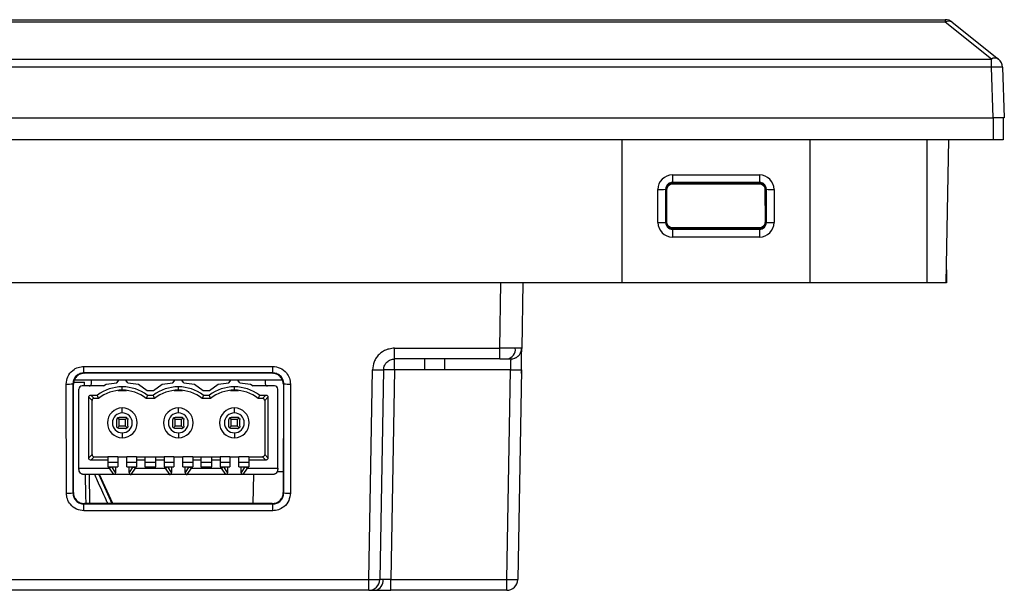
# Model space of a CAD drawing. Units: millimetres. Extents: x 11 to 832, y 20 to 574.
# Drawn here: x 291 to 381, y 128 to 180 of the extents above; entities that cross this region are included whole.
import ezdxf

# ---------------------------------------------------------------- set-up
doc = ezdxf.new("R2010")
doc.units = ezdxf.units.MM
doc.layers.add('외형선', color=7, linetype='Continuous')

msp = doc.modelspace()

# ---------------------------------------------------------------- linework, layer by layer
at = {"layer": '외형선'}
for p, q in [((123.592, 180.214), (375.19, 180.214)), ((375.19, 179.994), (123.592, 179.994)), ((375.19, 180.214), (375.19, 179.994)), ((379.382, 176.641), (375.19, 179.994)), ((375.815, 179.994), (380.006, 176.641)), ((119.4, 176.641), (379.382, 176.641)), ((379.382, 175.895), (379.382, 176.641)), ((379.382, 175.895), (119.4, 175.895)), ((379.542, 171.314), (379.382, 175.895)), ((380.381, 175.895), (380.541, 171.314)), ((119.24, 171.314), (379.542, 171.314)), ((379.541, 171.314), (379.541, 169.314)), ((380.541, 171.314), (379.542, 171.314)), ((380.441, 171.314), (380.441, 169.314)), ((379.541, 169.314), (119.241, 169.314)), ((345.873, 156.314), (345.87, 169.314)), ((345.891, 156.314), (345.887, 169.314)), ((362.895, 169.314), (362.891, 156.314)), ((362.912, 169.314), (362.908, 156.314)), ((373.541, 156.314), (373.541, 169.314)), ((375.279, 156.314), (375.506, 169.314)), ((380.441, 169.314), (379.541, 169.314)), ((350.441, 166.123), (358.341, 166.123)), ((350.441, 166.123), (350.441, 165.436)), ((358.341, 166.123), (358.341, 165.436)), ((358.341, 165.436), (350.441, 165.436)), ((350.441, 165.436), (350.441, 165.379)), ((350.441, 165.379), (358.341, 165.379)), ((350.441, 165.309), (358.341, 165.309)), ((358.341, 165.379), (358.341, 165.436)), ((349.122, 161.801), (349.12, 164.801)), ((349.82, 164.814), (349.821, 161.814)), ((349.876, 164.814), (349.82, 164.814)), ((349.874, 161.814), (349.876, 164.814)), ((349.944, 161.814), (349.945, 164.814)), ((358.836, 164.814), (358.838, 161.814)), ((358.962, 164.814), (358.906, 164.814)), ((358.906, 164.814), (358.908, 161.814)), ((358.96, 161.814), (358.962, 164.814)), ((359.662, 164.801), (359.66, 161.801)), ((349.821, 161.814), (349.874, 161.814)), ((358.908, 161.814), (358.96, 161.814)), ((358.341, 161.316), (350.441, 161.316)), ((350.441, 161.246), (350.441, 161.195)), ((358.341, 161.246), (350.441, 161.246)), ((350.441, 161.195), (350.441, 160.483)), ((350.441, 161.195), (358.341, 161.195)), ((358.341, 161.195), (358.341, 161.246)), ((358.341, 161.195), (358.341, 160.483)), ((358.341, 160.483), (350.441, 160.483)), ((375.3, 157.514), (375.301, 157.514)), ((375.301, 157.514), (375.301, 156.314)), ((345.873, 156.314), (257.908, 156.314)), ((334.775, 150.396), (334.878, 156.314)), ((336.878, 156.314), (336.775, 150.396)), ((345.891, 156.314), (345.873, 156.314)), ((362.891, 156.314), (345.891, 156.314)), ((362.891, 156.314), (362.908, 156.314)), ((373.541, 156.314), (362.908, 156.314)), ((375.279, 156.314), (373.541, 156.314)), ((375.301, 156.314), (375.279, 156.314)), ((325.24, 150.396), (334.775, 150.396)), ((325.24, 149.414), (325.24, 150.396)), ((334.775, 149.414), (334.775, 150.396)), ((336.775, 150.396), (336.765, 150.273)), ((334.775, 149.414), (325.24, 149.414)), ((325.24, 148.431), (325.24, 149.414)), ((327.979, 148.431), (327.979, 149.414)), ((329.803, 148.431), (329.803, 149.414)), ((297.066, 148.741), (314.19, 148.741)), ((297.066, 148.151), (297.066, 148.741)), ((314.19, 148.151), (314.19, 148.741)), ((322.908, 129.396), (323.24, 148.431)), ((324.24, 148.431), (323.908, 129.396)), ((324.467, 149.048), (324.492, 149.072)), ((325.24, 148.431), (324.908, 129.396)), ((327.979, 148.431), (325.24, 148.431)), ((335.74, 148.431), (329.803, 148.431)), ((335.408, 129.396), (335.74, 148.431)), ((336.74, 148.431), (336.408, 129.396)), ((296.192, 147.514), (300.248, 147.514)), ((314.19, 148.151), (297.066, 148.151)), ((297.066, 148.151), (297.104, 148.114)), ((314.152, 148.114), (297.104, 148.114)), ((297.748, 147.165), (297.748, 147.514)), ((300.048, 147.254), (300.248, 147.514)), ((300.248, 147.514), (300.848, 147.514)), ((301.048, 147.254), (300.848, 147.514)), ((300.848, 147.514), (305.328, 147.514)), ((305.128, 147.254), (305.328, 147.514)), ((305.328, 147.514), (305.928, 147.514)), ((306.128, 147.254), (305.928, 147.514)), ((305.928, 147.514), (310.408, 147.514)), ((310.208, 147.254), (310.408, 147.514)), ((310.408, 147.514), (311.008, 147.514)), ((311.208, 147.254), (311.008, 147.514)), ((311.008, 147.514), (315.062, 147.514)), ((313.508, 147.514), (313.508, 147.165)), ((314.152, 148.114), (314.19, 148.151)), ((295.47, 137.239), (295.467, 147.141)), ((296.067, 147.151), (296.07, 137.25)), ((296.105, 147.113), (296.067, 147.151)), ((296.108, 137.287), (296.105, 147.113)), ((296.177, 147.314), (297.106, 147.314)), ((296.608, 139.514), (296.608, 146.665)), ((298.845, 146.965), (296.908, 146.965)), ((297.112, 146.965), (297.106, 147.314)), ((298.845, 146.965), (299.083, 147.138)), ((299.083, 147.138), (300.048, 147.254)), ((300.184, 146.565), (300.912, 146.565)), ((300.548, 146.584), (300.548, 146.884)), ((301.048, 147.254), (302.013, 147.138)), ((302.013, 147.138), (302.798, 146.565)), ((302.798, 146.565), (303.378, 146.565)), ((303.378, 146.565), (304.163, 147.138)), ((304.163, 147.138), (305.128, 147.254)), ((305.264, 146.565), (305.992, 146.565)), ((305.628, 146.584), (305.628, 146.884)), ((306.128, 147.254), (307.093, 147.138)), ((307.093, 147.138), (307.878, 146.565)), ((307.878, 146.565), (308.458, 146.565)), ((308.458, 146.565), (309.243, 147.138)), ((309.243, 147.138), (310.208, 147.254)), ((310.344, 146.565), (311.072, 146.565)), ((310.708, 146.584), (310.708, 146.884)), ((310.822, 146.582), (310.822, 146.565)), ((311.208, 147.254), (312.173, 147.138)), ((312.173, 147.138), (312.41, 146.965)), ((314.348, 146.965), (312.41, 146.965)), ((314.648, 139.514), (314.648, 146.665)), ((315.151, 147.113), (315.148, 137.287)), ((315.189, 147.151), (315.151, 147.113)), ((315.186, 137.25), (315.189, 147.151)), ((315.789, 147.141), (315.786, 137.239)), ((297.498, 140.428), (297.498, 145.939)), ((297.798, 145.639), (297.498, 145.939)), ((297.693, 146.134), (298.281, 146.134)), ((297.993, 145.833), (297.693, 146.134)), ((297.798, 140.734), (297.798, 145.634)), ((298.383, 145.834), (297.998, 145.834)), ((303.463, 145.834), (302.713, 145.834)), ((302.815, 146.134), (303.361, 146.134)), ((308.543, 145.834), (307.793, 145.834)), ((307.895, 146.134), (308.441, 146.134)), ((313.258, 145.834), (312.873, 145.834)), ((312.975, 146.134), (313.563, 146.134)), ((313.263, 145.833), (313.563, 146.134)), ((313.758, 145.939), (313.458, 145.639)), ((313.458, 145.634), (313.458, 140.734)), ((313.758, 145.939), (313.758, 140.428)), ((300.548, 144.514), (300.548, 144.964)), ((305.628, 144.514), (305.628, 144.964)), ((310.708, 144.514), (310.708, 144.964)), ((300.048, 143.314), (300.048, 143.914)), ((300.248, 143.914), (300.107, 144.055)), ((300.848, 144.114), (300.248, 144.114)), ((300.848, 143.914), (300.248, 143.914)), ((300.248, 143.314), (300.248, 143.914)), ((300.989, 144.055), (300.848, 143.914)), ((300.848, 143.314), (300.848, 143.914)), ((301.048, 143.314), (301.048, 143.914)), ((305.128, 143.314), (305.128, 143.914)), ((305.328, 143.914), (305.187, 144.055)), ((305.928, 144.114), (305.328, 144.114)), ((305.328, 143.314), (305.328, 143.914)), ((305.928, 143.914), (305.328, 143.914)), ((306.069, 144.055), (305.928, 143.914)), ((305.928, 143.314), (305.928, 143.914)), ((306.128, 143.314), (306.128, 143.914)), ((310.208, 143.314), (310.208, 143.914)), ((310.408, 143.914), (310.267, 144.055)), ((311.008, 144.114), (310.408, 144.114)), ((310.408, 143.314), (310.408, 143.914)), ((311.008, 143.914), (310.408, 143.914)), ((311.149, 144.055), (311.008, 143.914)), ((311.008, 143.314), (311.008, 143.914)), ((311.208, 143.314), (311.208, 143.914)), ((300.248, 143.314), (300.107, 143.172)), ((300.848, 143.314), (300.248, 143.314)), ((300.848, 143.114), (300.248, 143.114)), ((300.989, 143.172), (300.848, 143.314)), ((305.328, 143.314), (305.187, 143.172)), ((305.928, 143.314), (305.328, 143.314)), ((305.928, 143.114), (305.328, 143.114)), ((306.069, 143.172), (305.928, 143.314)), ((310.408, 143.314), (310.267, 143.172)), ((311.008, 143.314), (310.408, 143.314)), ((311.008, 143.114), (310.408, 143.114)), ((311.149, 143.172), (311.008, 143.314)), ((300.548, 142.714), (300.548, 142.264)), ((305.628, 142.714), (305.628, 142.264)), ((310.708, 142.714), (310.708, 142.264)), ((297.498, 140.428), (297.798, 140.728)), ((297.693, 140.234), (297.993, 140.534)), ((299.248, 140.234), (297.693, 140.234)), ((297.998, 140.534), (299.248, 140.534)), ((299.248, 140.534), (299.248, 140.234)), ((300.148, 140.534), (299.248, 140.534)), ((299.248, 140.234), (299.248, 139.634)), ((300.148, 140.534), (300.148, 139.634)), ((300.148, 140.534), (300.948, 140.534)), ((300.948, 139.634), (300.948, 140.534)), ((301.848, 140.534), (300.948, 140.534)), ((301.848, 140.534), (302.598, 140.534)), ((301.848, 140.534), (301.848, 140.234)), ((302.598, 140.234), (301.848, 140.234)), ((301.848, 140.234), (301.848, 139.634)), ((302.598, 140.534), (302.598, 140.234)), ((302.598, 140.534), (303.578, 140.534)), ((302.598, 140.234), (302.598, 139.634)), ((303.578, 140.534), (304.328, 140.534)), ((303.578, 140.234), (303.578, 140.534)), ((303.578, 139.634), (303.578, 140.234)), ((304.328, 140.234), (303.578, 140.234)), ((304.328, 140.534), (304.328, 140.234)), ((305.228, 140.534), (304.328, 140.534)), ((304.328, 140.234), (304.328, 139.634)), ((305.228, 140.534), (305.228, 139.634)), ((305.228, 140.534), (306.028, 140.534)), ((306.028, 139.634), (306.028, 140.534)), ((306.928, 140.534), (306.028, 140.534)), ((306.928, 140.534), (307.678, 140.534)), ((306.928, 140.534), (306.928, 140.234)), ((306.928, 140.234), (306.928, 139.634)), ((307.678, 140.234), (306.928, 140.234)), ((307.678, 140.534), (307.678, 140.234)), ((307.678, 140.534), (308.658, 140.534)), ((307.678, 140.234), (307.678, 139.634)), ((308.658, 140.534), (309.408, 140.534)), ((308.658, 140.234), (308.658, 140.534)), ((308.658, 139.634), (308.658, 140.234)), ((309.408, 140.234), (308.658, 140.234)), ((309.408, 140.534), (309.408, 140.234)), ((310.308, 140.534), (309.408, 140.534)), ((309.408, 140.234), (309.408, 139.634)), ((310.308, 140.534), (310.308, 139.634)), ((310.308, 140.534), (311.108, 140.534)), ((311.108, 139.634), (311.108, 140.534)), ((312.008, 140.534), (311.108, 140.534)), ((312.008, 140.534), (313.258, 140.534)), ((312.008, 140.534), (312.008, 140.234)), ((312.008, 140.234), (312.008, 139.634)), ((313.563, 140.234), (312.008, 140.234)), ((313.263, 140.534), (313.563, 140.234)), ((313.458, 140.728), (313.758, 140.428)), ((296.608, 139.514), (299.364, 139.514)), ((296.608, 139.414), (296.608, 139.514)), ((299.248, 140.034), (300.148, 140.034)), ((299.248, 139.634), (299.535, 139.634)), ((299.364, 139.514), (299.739, 138.914)), ((299.923, 139.108), (299.595, 139.634)), ((299.595, 139.634), (299.923, 139.634)), ((299.923, 139.634), (299.923, 139.108)), ((299.923, 139.634), (300.148, 139.634)), ((300.948, 140.034), (301.848, 140.034)), ((300.948, 139.634), (301.173, 139.634)), ((301.501, 139.634), (301.173, 139.108)), ((301.173, 139.108), (301.173, 139.634)), ((301.173, 139.634), (301.501, 139.634)), ((301.357, 138.914), (301.732, 139.514)), ((301.561, 139.634), (301.848, 139.634)), ((301.732, 139.514), (304.444, 139.514)), ((302.598, 140.034), (303.578, 140.034)), ((302.598, 139.634), (303.578, 139.634)), ((304.328, 140.034), (305.228, 140.034)), ((304.328, 139.634), (304.615, 139.634)), ((304.444, 139.514), (304.819, 138.914)), ((305.003, 139.108), (304.675, 139.634)), ((304.675, 139.634), (305.003, 139.634)), ((305.003, 139.634), (305.003, 139.108)), ((305.003, 139.634), (305.228, 139.634)), ((306.028, 140.034), (306.928, 140.034)), ((306.028, 139.634), (306.253, 139.634)), ((306.581, 139.634), (306.253, 139.108)), ((306.253, 139.108), (306.253, 139.634)), ((306.253, 139.634), (306.581, 139.634)), ((306.437, 138.914), (306.812, 139.514)), ((306.641, 139.634), (306.928, 139.634)), ((306.812, 139.514), (309.524, 139.514)), ((307.678, 140.034), (308.658, 140.034)), ((307.678, 139.634), (308.658, 139.634)), ((309.408, 140.034), (310.308, 140.034)), ((309.408, 139.634), (309.695, 139.634)), ((309.524, 139.514), (309.899, 138.914)), ((310.083, 139.108), (309.755, 139.634)), ((309.755, 139.634), (310.083, 139.634)), ((310.083, 139.634), (310.083, 139.108)), ((310.083, 139.634), (310.308, 139.634)), ((311.108, 140.034), (312.008, 140.034)), ((311.108, 139.634), (311.333, 139.634)), ((311.661, 139.634), (311.333, 139.108)), ((311.333, 139.108), (311.333, 139.634)), ((311.333, 139.634), (311.661, 139.634)), ((311.517, 138.914), (311.892, 139.514)), ((311.721, 139.634), (312.008, 139.634)), ((311.892, 139.514), (314.648, 139.514)), ((314.648, 139.514), (314.648, 139.414)), ((299.739, 138.914), (297.108, 138.914)), ((297.538, 138.914), (297.58, 136.288)), ((298.41, 138.914), (299.587, 136.288)), ((299.689, 136.288), (298.464, 138.914)), ((301.357, 138.914), (299.739, 138.914)), ((304.819, 138.914), (301.357, 138.914)), ((306.437, 138.914), (304.819, 138.914)), ((309.899, 138.914), (306.437, 138.914)), ((311.517, 138.914), (309.899, 138.914)), ((314.148, 138.914), (311.517, 138.914)), ((312.43, 138.914), (312.384, 136.288)), ((314.565, 139.214), (315.149, 139.214)), ((296.07, 137.25), (296.108, 137.287)), ((315.148, 137.287), (315.186, 137.25)), ((297.108, 136.288), (297.07, 136.25)), ((297.07, 135.64), (297.07, 136.25)), ((297.07, 136.25), (314.186, 136.25)), ((314.148, 136.288), (297.108, 136.288)), ((314.186, 136.25), (314.148, 136.288)), ((314.186, 135.64), (314.186, 136.25)), ((314.186, 135.64), (297.07, 135.64)), ((175.874, 129.396), (322.908, 129.396)), ((322.908, 128.414), (322.908, 129.396)), ((324.908, 129.396), (335.408, 129.396)), ((324.908, 128.414), (324.908, 129.396)), ((335.408, 128.414), (335.408, 129.396)), ((322.908, 128.414), (175.874, 128.414)), ((335.408, 128.414), (324.908, 128.414))]:
    msp.add_line(p, q, dxfattribs=at)
at = {"layer": '외형선', "flags": 128}
msp.add_lwpolyline([(297.256, 136.288), (297.244, 137.006), (297.214, 138.914)], dxfattribs=at)
at = {"layer": '외형선'}
for centre, radius, start, end in [((375.19, 179.214), 1, 51.34019, 90), ((375.503, 179.498), 0.587, 57.84023, 122.15977), ((379.694, 176.145), 0.587, 57.84023, 122.15977), ((379.382, 175.86), 1, 2, 51.34019), ((379.881, 168.726), 7.187, 86.0129, 93.9871), ((350.441, 164.802), 1.321, 90, 180.03492), ((358.341, 164.802), 1.321, 359.96508, 90), ((350.441, 164.813), 0.565, 90, 179.96508), ((358.341, 164.813), 0.565, 0.03492, 90), ((349.28, 175.667), 10.867, 269.15557, 272.84534), ((359.502, 175.667), 10.867, 267.15466, 270.84443), ((349.282, 172.667), 10.867, 269.15557, 272.84534), ((350.441, 161.802), 1.319, 180.03492, 270), ((350.441, 161.813), 0.567, 179.96508, 270), ((358.341, 161.802), 1.319, 270, 359.96508), ((359.5, 172.667), 10.867, 267.15466, 270.84443), ((335.311, 150.281), 0.884, 281.1439, 6.98861), ((335.775, 150.414), 1, 270, 311.0961), ((323.74, 162.759), 14.336, 268.00162, 271.99838), ((324.74, 134.103), 14.336, 88.00162, 91.99838), ((336.24, 162.759), 14.336, 268.00162, 271.99838), ((295.611, 156.097), 8.957, 269.08066, 272.91934), ((296.908, 146.665), 0.3, 90, 179.99956), ((297.548, 147.165), 0.2, 270, 0), ((300.548, 143.084), 3.8, 90, 126.61786), ((300.548, 143.084), 3.5, 90, 128.21321), ((300.548, 143.084), 3.8, 53.38214, 90), ((300.548, 143.084), 3.5, 51.78679, 90), ((305.628, 143.084), 3.8, 90, 126.61786), ((305.628, 143.084), 3.5, 90, 128.21321), ((305.628, 143.084), 3.8, 53.38214, 90), ((305.628, 143.084), 3.5, 51.78679, 90), ((310.708, 143.084), 3.8, 90, 126.61786), ((310.708, 143.084), 3.5, 90, 128.21321), ((310.708, 143.084), 3.8, 53.38214, 90), ((310.708, 143.084), 3.5, 51.78679, 90), ((313.708, 147.165), 0.2, 180, 270), ((314.348, 146.665), 0.3, 0.00032, 90), ((315.645, 156.097), 8.957, 267.08066, 270.91934), ((300.548, 143.614), 1.35, 90, 270), ((300.548, 143.614), 1.35, 270, 90), ((305.628, 143.614), 1.35, 90, 270), ((305.628, 143.614), 1.35, 270, 90), ((310.708, 143.614), 1.35, 90, 270), ((310.708, 143.614), 1.35, 270, 90), ((300.548, 143.614), 0.9, 90, 270), ((300.548, 143.614), 0.9, 270, 90), ((305.628, 143.614), 0.9, 90, 270), ((305.628, 143.614), 0.9, 270, 90), ((310.708, 143.614), 0.9, 90, 270), ((310.708, 143.614), 0.9, 270, 90), ((295.614, 146.195), 8.957, 269.08066, 272.91934), ((315.642, 146.195), 8.957, 267.08066, 270.91934), ((323.408, 143.724), 14.336, 268.00162, 271.99838), ((322.908, 129.414), 1, 270, 359), ((323.323, 129.281), 0.884, 281.1439, 6.98861), ((335.908, 143.724), 14.336, 268.00162, 271.99838), ((335.408, 129.414), 1, 270, 359)]:
    msp.add_arc(centre, radius, start, end, dxfattribs=at)
for points, knots in [([(350.441, 165.436), (350.359, 165.426), (350.196, 165.407), (349.991, 165.263), (349.847, 165.058), (349.829, 164.895), (349.82, 164.814)], [0, 0, 0, 0, 0.250121, 0.500162, 0.750121, 1, 1, 1, 1]), ([(349.945, 164.814), (349.947, 164.844), (349.951, 164.906), (349.992, 165.027), (350.088, 165.162), (350.222, 165.261), (350.346, 165.303), (350.409, 165.307), (350.441, 165.309)], [0, 0, 0, 0, 0.1203734, 0.2399607, 0.4951795, 0.7530132, 0.8753598, 1, 1, 1, 1]), ([(358.962, 164.814), (358.953, 164.895), (358.934, 165.058), (358.791, 165.263), (358.585, 165.407), (358.422, 165.426), (358.341, 165.436)], [0, 0, 0, 0, 0.249879, 0.499838, 0.749879, 1, 1, 1, 1]), ([(358.341, 165.309), (358.372, 165.307), (358.433, 165.303), (358.555, 165.262), (358.689, 165.166), (358.789, 165.033), (358.83, 164.909), (358.834, 164.845), (358.836, 164.814)], [0, 0, 0, 0, 0.120355, 0.239928, 0.495133, 0.75298, 0.875341, 1, 1, 1, 1]), ([(349.821, 161.814), (349.831, 161.732), (349.85, 161.57), (349.993, 161.366), (350.198, 161.223), (350.36, 161.204), (350.441, 161.195)], [0, 0, 0, 0, 0.250122, 0.500162, 0.750122, 1, 1, 1, 1]), ([(350.441, 161.316), (350.41, 161.318), (350.348, 161.322), (350.226, 161.363), (350.091, 161.459), (349.991, 161.593), (349.95, 161.718), (349.946, 161.781), (349.944, 161.814)], [0, 0, 0, 0, 0.120342, 0.239905, 0.495134, 0.753003, 0.875354, 1, 1, 1, 1]), ([(358.341, 161.195), (358.422, 161.204), (358.584, 161.223), (358.789, 161.366), (358.932, 161.57), (358.951, 161.732), (358.96, 161.814)], [0, 0, 0, 0, 0.249878, 0.499838, 0.749878, 1, 1, 1, 1]), ([(358.341, 161.246), (358.417, 161.255), (358.565, 161.272), (358.751, 161.403), (358.882, 161.589), (358.899, 161.738), (358.908, 161.814)], [0, 0, 0, 0, 0.2544456, 0.4995293, 0.7447813, 1, 1, 1, 1]), ([(358.838, 161.814), (358.836, 161.783), (358.832, 161.721), (358.791, 161.599), (358.695, 161.464), (358.561, 161.364), (358.437, 161.322), (358.373, 161.318), (358.341, 161.316)], [0, 0, 0, 0, 0.12036, 0.239938, 0.495181, 0.753036, 0.875373, 1, 1, 1, 1]), ([(325.24, 150.396), (325.193, 150.392), (325.065, 150.381), (324.862, 150.34), (324.662, 150.301), (324.29, 150.195), (323.909, 149.927), (323.565, 149.515), (323.316, 149.054), (323.27, 148.674), (323.24, 148.431)], [0, 0, 0, 0, 0.046277, 0.124379, 0.200258, 0.244, 0.499369, 0.632384, 0.764906, 1, 1, 1, 1]), ([(336.189, 150.389), (335.989, 150.389), (335.685, 150.39), (335.179, 150.393), (334.911, 150.395), (334.775, 150.396)], [0, 0, 0, 0, 0.485208, 0.739184, 1, 1, 1, 1]), ([(336.139, 149.482), (336.23, 149.527), (336.412, 149.618), (336.613, 149.847), (336.742, 150.113), (336.757, 150.303), (336.765, 150.394)], [0, 0, 0, 0, 0.254565, 0.5134727, 0.7651754, 1, 1, 1, 1]), ([(336.775, 150.396), (336.766, 150.395), (336.75, 150.393), (336.593, 150.39), (336.349, 150.389), (336.189, 150.389)], [0, 0, 0, 0, 0.260816, 0.514792, 1, 1, 1, 1]), ([(336.74, 148.431), (336.741, 148.479), (336.743, 148.606), (336.747, 148.808), (336.75, 149.007), (336.757, 149.378), (336.763, 149.754), (336.769, 150.09), (336.774, 150.331), (336.774, 150.371), (336.775, 150.396)], [0, 0, 0, 0, 0.046345, 0.124345, 0.200166, 0.244037, 0.49942, 0.63245, 0.76498, 1, 1, 1, 1]), ([(324.24, 148.431), (324.247, 148.51), (324.26, 148.659), (324.355, 148.903), (324.54, 149.157), (324.856, 149.371), (325.114, 149.4), (325.24, 149.414)], [0, 0, 0, 0, 0.153947, 0.288882, 0.500891, 0.757063, 1, 1, 1, 1]), ([(334.775, 149.414), (334.923, 149.414), (335.189, 149.414), (335.392, 149.414), (335.482, 149.414)], [0, 0, 0, 0, 0.560019, 1, 1, 1, 1]), ([(335.482, 149.414), (335.575, 149.414), (335.741, 149.414), (335.764, 149.414), (335.775, 149.414)], [0, 0, 0, 0, 0.559979, 1, 1, 1, 1]), ([(335.775, 149.414), (335.774, 149.4), (335.773, 149.371), (335.766, 149.157), (335.757, 148.903), (335.748, 148.659), (335.743, 148.51), (335.74, 148.431)], [0, 0, 0, 0, 0.24295, 0.499109, 0.711139, 0.846069, 1, 1, 1, 1]), ([(295.467, 147.141), (295.497, 147.369), (295.558, 147.84), (295.985, 148.375), (296.522, 148.684), (296.888, 148.722), (297.066, 148.741)], [0, 0, 0, 0, 0.273369, 0.561901, 0.786029, 1, 1, 1, 1]), ([(314.19, 148.741), (314.418, 148.711), (314.889, 148.649), (315.424, 148.222), (315.732, 147.685), (315.77, 147.319), (315.789, 147.141)], [0, 0, 0, 0, 0.273256, 0.561754, 0.785937, 1, 1, 1, 1]), ([(329.803, 148.431), (329.463, 148.434), (328.854, 148.439), (328.246, 148.433), (327.979, 148.431)], [0, 0, 0, 0, 0.559999, 1, 1, 1, 1]), ([(336.735, 148.129), (336.737, 148.217), (336.739, 148.364), (336.741, 148.47), (336.742, 148.514)], [0, 0, 0, 0, 0.593835, 1, 1, 1, 1]), ([(297.066, 148.151), (296.944, 148.138), (296.695, 148.112), (296.421, 147.933), (296.248, 147.737), (296.147, 147.56), (296.08, 147.362), (296.071, 147.222), (296.067, 147.151)], [0, 0, 0, 0, 0.232416, 0.476032, 0.602696, 0.732238, 0.864669, 1, 1, 1, 1]), ([(297.104, 148.114), (296.976, 148.099), (296.714, 148.069), (296.434, 147.876), (296.266, 147.669), (296.141, 147.436), (296.119, 147.241), (296.105, 147.113)], [0, 0, 0, 0, 0.245329, 0.499384, 0.62675, 0.756386, 1, 1, 1, 1]), ([(315.151, 147.113), (315.137, 147.242), (315.107, 147.503), (314.914, 147.784), (314.707, 147.952), (314.474, 148.077), (314.279, 148.099), (314.152, 148.114)], [0, 0, 0, 0, 0.245432, 0.499533, 0.626887, 0.756489, 1, 1, 1, 1]), ([(315.189, 147.151), (315.185, 147.222), (315.176, 147.362), (315.109, 147.56), (315.008, 147.737), (314.835, 147.933), (314.561, 148.112), (314.311, 148.138), (314.19, 148.151)], [0, 0, 0, 0, 0.135331, 0.267762, 0.397304, 0.523968, 0.767584, 1, 1, 1, 1]), ([(297.498, 145.939), (297.501, 145.967), (297.508, 146.024), (297.561, 146.09), (297.626, 146.127), (297.671, 146.131), (297.693, 146.134)], [0, 0, 0, 0, 0.272512, 0.561642, 0.787383, 1, 1, 1, 1]), ([(297.993, 145.833), (297.965, 145.829), (297.909, 145.821), (297.844, 145.769), (297.806, 145.704), (297.801, 145.66), (297.798, 145.639)], [0, 0, 0, 0, 0.271282, 0.562116, 0.78869, 1, 1, 1, 1]), ([(297.798, 145.634), (297.798, 145.634), (297.798, 145.636), (297.798, 145.638), (297.798, 145.639)], [0, 0, 0, 0, 0.559219, 1, 1, 1, 1]), ([(297.993, 145.833), (297.994, 145.833), (297.996, 145.834), (297.997, 145.834), (297.998, 145.834)], [0, 0, 0, 0, 0.560693, 1, 1, 1, 1]), ([(298.383, 145.834), (298.364, 145.89), (298.329, 145.99), (298.296, 146.09), (298.281, 146.134)], [0, 0, 0, 0, 0.56, 1, 1, 1, 1]), ([(302.815, 146.134), (302.796, 146.078), (302.763, 145.978), (302.728, 145.878), (302.713, 145.834)], [0, 0, 0, 0, 0.56, 1, 1, 1, 1]), ([(303.463, 145.834), (303.444, 145.89), (303.409, 145.99), (303.376, 146.09), (303.361, 146.134)], [0, 0, 0, 0, 0.56, 1, 1, 1, 1]), ([(307.895, 146.134), (307.876, 146.078), (307.843, 145.978), (307.808, 145.878), (307.793, 145.834)], [0, 0, 0, 0, 0.56, 1, 1, 1, 1]), ([(308.543, 145.834), (308.524, 145.89), (308.489, 145.99), (308.456, 146.09), (308.441, 146.134)], [0, 0, 0, 0, 0.56, 1, 1, 1, 1]), ([(312.975, 146.134), (312.956, 146.078), (312.923, 145.978), (312.888, 145.878), (312.873, 145.834)], [0, 0, 0, 0, 0.56, 1, 1, 1, 1]), ([(313.263, 145.833), (313.262, 145.833), (313.26, 145.834), (313.259, 145.834), (313.258, 145.834)], [0, 0, 0, 0, 0.560693, 1, 1, 1, 1]), ([(313.458, 145.639), (313.454, 145.666), (313.446, 145.723), (313.393, 145.787), (313.328, 145.826), (313.284, 145.831), (313.263, 145.833)], [0, 0, 0, 0, 0.271282, 0.562116, 0.78869, 1, 1, 1, 1]), ([(313.458, 145.639), (313.458, 145.638), (313.458, 145.636), (313.458, 145.634), (313.458, 145.634)], [0, 0, 0, 0, 0.560693, 1, 1, 1, 1]), ([(313.563, 146.134), (313.591, 146.13), (313.649, 146.123), (313.714, 146.071), (313.752, 146.005), (313.756, 145.96), (313.758, 145.939)], [0, 0, 0, 0, 0.272512, 0.561642, 0.787383, 1, 1, 1, 1]), ([(300.107, 144.055), (300.092, 144.039), (300.074, 144.02), (300.057, 143.974), (300.052, 143.956), (300.05, 143.94), (300.048, 143.927), (300.048, 143.918), (300.048, 143.914)], [0, 0, 0, 0, 0.668887, 0.781735, 0.871714, 0.920471, 0.962272, 1, 1, 1, 1]), ([(300.107, 144.055), (300.122, 144.07), (300.141, 144.087), (300.188, 144.105), (300.205, 144.109), (300.221, 144.112), (300.234, 144.113), (300.244, 144.113), (300.248, 144.114)], [0, 0, 0, 0, 0.668887, 0.781735, 0.871714, 0.920471, 0.962272, 1, 1, 1, 1]), ([(300.989, 144.055), (300.973, 144.07), (300.955, 144.087), (300.908, 144.105), (300.89, 144.109), (300.875, 144.112), (300.861, 144.113), (300.852, 144.113), (300.848, 144.114)], [0, 0, 0, 0, 0.668887, 0.781735, 0.871714, 0.920471, 0.962272, 1, 1, 1, 1]), ([(300.989, 144.055), (301.004, 144.039), (301.022, 144.02), (301.039, 143.974), (301.044, 143.956), (301.046, 143.94), (301.048, 143.927), (301.048, 143.918), (301.048, 143.914)], [0, 0, 0, 0, 0.668887, 0.781735, 0.871714, 0.920471, 0.962272, 1, 1, 1, 1]), ([(305.187, 144.055), (305.172, 144.039), (305.154, 144.02), (305.137, 143.974), (305.132, 143.956), (305.13, 143.94), (305.128, 143.927), (305.128, 143.918), (305.128, 143.914)], [0, 0, 0, 0, 0.6688874, 0.7817346, 0.8717135, 0.9204713, 0.9622722, 1, 1, 1, 1]), ([(305.187, 144.055), (305.202, 144.07), (305.221, 144.087), (305.268, 144.105), (305.285, 144.109), (305.301, 144.112), (305.314, 144.113), (305.324, 144.113), (305.328, 144.114)], [0, 0, 0, 0, 0.668887, 0.781735, 0.871714, 0.920471, 0.962272, 1, 1, 1, 1]), ([(306.069, 144.055), (306.053, 144.07), (306.035, 144.087), (305.988, 144.105), (305.97, 144.109), (305.955, 144.112), (305.941, 144.113), (305.932, 144.113), (305.928, 144.114)], [0, 0, 0, 0, 0.6688874, 0.7817346, 0.8717135, 0.9204713, 0.9622722, 1, 1, 1, 1]), ([(306.069, 144.055), (306.084, 144.039), (306.102, 144.02), (306.119, 143.974), (306.124, 143.956), (306.126, 143.94), (306.128, 143.927), (306.128, 143.918), (306.128, 143.914)], [0, 0, 0, 0, 0.6688874, 0.7817346, 0.8717135, 0.9204713, 0.9622722, 1, 1, 1, 1]), ([(310.267, 144.055), (310.252, 144.039), (310.234, 144.02), (310.217, 143.974), (310.212, 143.956), (310.21, 143.94), (310.208, 143.927), (310.208, 143.918), (310.208, 143.914)], [0, 0, 0, 0, 0.668887, 0.781735, 0.871714, 0.920471, 0.962272, 1, 1, 1, 1]), ([(310.267, 144.055), (310.282, 144.07), (310.301, 144.087), (310.348, 144.105), (310.365, 144.109), (310.381, 144.112), (310.394, 144.113), (310.404, 144.113), (310.408, 144.114)], [0, 0, 0, 0, 0.668887, 0.781735, 0.871714, 0.920471, 0.962272, 1, 1, 1, 1]), ([(311.149, 144.055), (311.133, 144.07), (311.115, 144.087), (311.068, 144.105), (311.05, 144.109), (311.035, 144.112), (311.021, 144.113), (311.012, 144.113), (311.008, 144.114)], [0, 0, 0, 0, 0.668887, 0.781735, 0.871714, 0.920471, 0.962272, 1, 1, 1, 1]), ([(311.149, 144.055), (311.164, 144.039), (311.182, 144.02), (311.199, 143.974), (311.204, 143.956), (311.206, 143.94), (311.208, 143.927), (311.208, 143.918), (311.208, 143.914)], [0, 0, 0, 0, 0.668887, 0.781735, 0.871714, 0.920471, 0.962272, 1, 1, 1, 1]), ([(300.107, 143.172), (300.092, 143.188), (300.074, 143.207), (300.057, 143.253), (300.052, 143.271), (300.05, 143.287), (300.048, 143.3), (300.048, 143.309), (300.048, 143.314)], [0, 0, 0, 0, 0.668887, 0.781735, 0.871714, 0.920471, 0.962272, 1, 1, 1, 1]), ([(300.248, 143.114), (300.244, 143.114), (300.234, 143.114), (300.221, 143.115), (300.205, 143.118), (300.188, 143.122), (300.141, 143.14), (300.122, 143.157), (300.107, 143.172)], [0, 0, 0, 0, 0.037728, 0.079529, 0.128286, 0.218265, 0.331113, 1, 1, 1, 1]), ([(300.848, 143.114), (300.852, 143.114), (300.861, 143.114), (300.875, 143.115), (300.89, 143.118), (300.908, 143.122), (300.955, 143.14), (300.973, 143.157), (300.989, 143.172)], [0, 0, 0, 0, 0.037728, 0.079529, 0.128286, 0.218265, 0.331113, 1, 1, 1, 1]), ([(301.048, 143.314), (301.048, 143.309), (301.048, 143.3), (301.046, 143.287), (301.044, 143.271), (301.039, 143.253), (301.022, 143.207), (301.004, 143.188), (300.989, 143.172)], [0, 0, 0, 0, 0.037728, 0.079529, 0.128286, 0.218265, 0.331113, 1, 1, 1, 1]), ([(305.187, 143.172), (305.172, 143.188), (305.154, 143.207), (305.137, 143.253), (305.132, 143.271), (305.13, 143.287), (305.128, 143.3), (305.128, 143.309), (305.128, 143.314)], [0, 0, 0, 0, 0.668887, 0.781735, 0.871714, 0.920471, 0.962272, 1, 1, 1, 1]), ([(305.328, 143.114), (305.324, 143.114), (305.314, 143.114), (305.301, 143.115), (305.285, 143.118), (305.268, 143.122), (305.221, 143.14), (305.202, 143.157), (305.187, 143.172)], [0, 0, 0, 0, 0.037728, 0.079529, 0.128286, 0.218265, 0.331113, 1, 1, 1, 1]), ([(305.928, 143.114), (305.932, 143.114), (305.941, 143.114), (305.955, 143.115), (305.97, 143.118), (305.988, 143.122), (306.035, 143.14), (306.053, 143.157), (306.069, 143.172)], [0, 0, 0, 0, 0.037728, 0.079529, 0.128286, 0.218265, 0.331113, 1, 1, 1, 1]), ([(306.128, 143.314), (306.128, 143.309), (306.128, 143.3), (306.126, 143.287), (306.124, 143.271), (306.119, 143.253), (306.102, 143.207), (306.084, 143.188), (306.069, 143.172)], [0, 0, 0, 0, 0.037728, 0.079529, 0.128286, 0.218265, 0.331113, 1, 1, 1, 1]), ([(310.267, 143.172), (310.252, 143.188), (310.234, 143.207), (310.217, 143.253), (310.212, 143.271), (310.21, 143.287), (310.208, 143.3), (310.208, 143.309), (310.208, 143.314)], [0, 0, 0, 0, 0.668887, 0.781735, 0.871714, 0.920471, 0.962272, 1, 1, 1, 1]), ([(310.408, 143.114), (310.404, 143.114), (310.394, 143.114), (310.381, 143.115), (310.365, 143.118), (310.348, 143.122), (310.301, 143.14), (310.282, 143.157), (310.267, 143.172)], [0, 0, 0, 0, 0.037728, 0.079529, 0.128286, 0.218265, 0.331113, 1, 1, 1, 1]), ([(311.008, 143.114), (311.012, 143.114), (311.021, 143.114), (311.035, 143.115), (311.05, 143.118), (311.068, 143.122), (311.115, 143.14), (311.133, 143.157), (311.149, 143.172)], [0, 0, 0, 0, 0.0377278, 0.0795287, 0.1282865, 0.2182654, 0.3311126, 1, 1, 1, 1]), ([(311.208, 143.314), (311.208, 143.309), (311.208, 143.3), (311.206, 143.287), (311.204, 143.271), (311.199, 143.253), (311.182, 143.207), (311.164, 143.188), (311.149, 143.172)], [0, 0, 0, 0, 0.037728, 0.079529, 0.128286, 0.218265, 0.331113, 1, 1, 1, 1]), ([(297.693, 140.234), (297.665, 140.237), (297.607, 140.244), (297.542, 140.296), (297.504, 140.362), (297.5, 140.407), (297.498, 140.428)], [0, 0, 0, 0, 0.2725118, 0.5616417, 0.7873831, 1, 1, 1, 1]), ([(297.798, 140.728), (297.798, 140.729), (297.798, 140.731), (297.798, 140.733), (297.798, 140.734)], [0, 0, 0, 0, 0.560693, 1, 1, 1, 1]), ([(297.798, 140.728), (297.802, 140.701), (297.81, 140.644), (297.863, 140.58), (297.928, 140.541), (297.972, 140.536), (297.993, 140.534)], [0, 0, 0, 0, 0.271282, 0.562116, 0.78869, 1, 1, 1, 1]), ([(297.998, 140.534), (297.997, 140.534), (297.995, 140.534), (297.994, 140.534), (297.993, 140.534)], [0, 0, 0, 0, 0.559219, 1, 1, 1, 1]), ([(313.263, 140.534), (313.262, 140.534), (313.26, 140.534), (313.259, 140.534), (313.258, 140.534)], [0, 0, 0, 0, 0.560693, 1, 1, 1, 1]), ([(313.458, 140.728), (313.454, 140.701), (313.446, 140.644), (313.393, 140.58), (313.328, 140.541), (313.284, 140.536), (313.263, 140.534)], [0, 0, 0, 0, 0.271282, 0.562116, 0.78869, 1, 1, 1, 1]), ([(313.458, 140.734), (313.458, 140.733), (313.458, 140.731), (313.458, 140.729), (313.458, 140.728)], [0, 0, 0, 0, 0.559219, 1, 1, 1, 1]), ([(313.758, 140.428), (313.755, 140.4), (313.748, 140.343), (313.695, 140.277), (313.63, 140.24), (313.585, 140.236), (313.563, 140.234)], [0, 0, 0, 0, 0.272512, 0.561642, 0.787383, 1, 1, 1, 1]), ([(297.108, 138.914), (297.088, 138.914), (297.045, 138.916), (296.981, 138.928), (296.905, 138.953), (296.824, 138.998), (296.648, 139.145), (296.626, 139.292), (296.608, 139.414)], [0, 0, 0, 0, 0.044067, 0.093093, 0.149798, 0.253005, 0.379391, 1, 1, 1, 1]), ([(299.535, 139.634), (299.526, 139.615), (299.508, 139.577), (299.462, 139.539), (299.413, 139.517), (299.38, 139.515), (299.364, 139.514)], [0, 0, 0, 0, 0.27903, 0.56189, 0.783162, 1, 1, 1, 1]), ([(299.535, 139.634), (299.548, 139.634), (299.57, 139.634), (299.587, 139.634), (299.595, 139.634)], [0, 0, 0, 0, 0.553815, 1, 1, 1, 1]), ([(301.501, 139.634), (301.511, 139.634), (301.528, 139.634), (301.551, 139.634), (301.561, 139.634)], [0, 0, 0, 0, 0.566963, 1, 1, 1, 1]), ([(301.561, 139.634), (301.57, 139.615), (301.588, 139.577), (301.634, 139.539), (301.683, 139.517), (301.716, 139.515), (301.732, 139.514)], [0, 0, 0, 0, 0.2790304, 0.5618904, 0.7831625, 1, 1, 1, 1]), ([(304.444, 139.514), (304.465, 139.515), (304.506, 139.519), (304.557, 139.549), (304.595, 139.589), (304.608, 139.619), (304.615, 139.634)], [0, 0, 0, 0, 0.2763936, 0.5585607, 0.7809705, 1, 1, 1, 1]), ([(304.615, 139.634), (304.628, 139.634), (304.65, 139.634), (304.667, 139.634), (304.675, 139.634)], [0, 0, 0, 0, 0.553815, 1, 1, 1, 1]), ([(306.581, 139.634), (306.591, 139.634), (306.608, 139.634), (306.631, 139.634), (306.641, 139.634)], [0, 0, 0, 0, 0.5669634, 1, 1, 1, 1]), ([(306.641, 139.634), (306.65, 139.615), (306.668, 139.577), (306.714, 139.539), (306.763, 139.517), (306.796, 139.515), (306.812, 139.514)], [0, 0, 0, 0, 0.2790304, 0.5618904, 0.7831625, 1, 1, 1, 1]), ([(309.524, 139.514), (309.545, 139.515), (309.586, 139.519), (309.637, 139.549), (309.675, 139.589), (309.688, 139.619), (309.695, 139.634)], [0, 0, 0, 0, 0.276394, 0.558561, 0.78097, 1, 1, 1, 1]), ([(309.695, 139.634), (309.708, 139.634), (309.73, 139.634), (309.747, 139.634), (309.755, 139.634)], [0, 0, 0, 0, 0.553815, 1, 1, 1, 1]), ([(311.661, 139.634), (311.671, 139.634), (311.688, 139.634), (311.711, 139.634), (311.721, 139.634)], [0, 0, 0, 0, 0.566963, 1, 1, 1, 1]), ([(311.892, 139.514), (311.871, 139.515), (311.83, 139.519), (311.778, 139.549), (311.741, 139.589), (311.728, 139.619), (311.721, 139.634)], [0, 0, 0, 0, 0.276394, 0.558561, 0.78097, 1, 1, 1, 1]), ([(314.648, 139.414), (314.63, 139.292), (314.607, 139.145), (314.432, 138.998), (314.35, 138.953), (314.275, 138.928), (314.211, 138.916), (314.168, 138.914), (314.148, 138.914)], [0, 0, 0, 0, 0.620609, 0.746995, 0.850202, 0.906907, 0.955933, 1, 1, 1, 1]), ([(299.23, 136.288), (299.179, 136.401), (298.995, 136.81), (298.687, 137.497), (298.345, 138.26), (298.134, 138.725), (298.049, 138.914)], [0, 0, 0, 0, 0.129273, 0.467208, 0.784953, 1, 1, 1, 1]), ([(299.923, 139.108), (299.92, 139.08), (299.914, 139.023), (299.865, 138.957), (299.803, 138.92), (299.76, 138.915), (299.739, 138.914)], [0, 0, 0, 0, 0.282379, 0.56994, 0.790316, 1, 1, 1, 1]), ([(301.173, 139.108), (301.176, 139.08), (301.182, 139.023), (301.231, 138.957), (301.293, 138.92), (301.336, 138.915), (301.357, 138.914)], [0, 0, 0, 0, 0.282379, 0.56994, 0.790316, 1, 1, 1, 1]), ([(304.819, 138.914), (304.846, 138.917), (304.901, 138.923), (304.963, 138.976), (304.997, 139.042), (305.001, 139.086), (305.003, 139.108)], [0, 0, 0, 0, 0.268128, 0.551434, 0.778689, 1, 1, 1, 1]), ([(306.253, 139.108), (306.256, 139.08), (306.262, 139.023), (306.311, 138.957), (306.373, 138.92), (306.416, 138.915), (306.437, 138.914)], [0, 0, 0, 0, 0.282379, 0.56994, 0.790316, 1, 1, 1, 1]), ([(310.083, 139.108), (310.08, 139.08), (310.074, 139.023), (310.025, 138.957), (309.963, 138.92), (309.92, 138.915), (309.899, 138.914)], [0, 0, 0, 0, 0.282379, 0.56994, 0.790316, 1, 1, 1, 1]), ([(311.517, 138.914), (311.49, 138.917), (311.435, 138.923), (311.373, 138.976), (311.338, 139.042), (311.335, 139.086), (311.333, 139.108)], [0, 0, 0, 0, 0.268128, 0.551434, 0.778689, 1, 1, 1, 1]), ([(297.07, 135.64), (296.842, 135.67), (296.371, 135.731), (295.836, 136.158), (295.527, 136.695), (295.489, 137.061), (295.47, 137.239)], [0, 0, 0, 0, 0.273312, 0.56186, 0.786019, 1, 1, 1, 1]), ([(296.108, 137.287), (296.122, 137.159), (296.152, 136.898), (296.345, 136.617), (296.552, 136.449), (296.785, 136.325), (296.98, 136.302), (297.108, 136.288)], [0, 0, 0, 0, 0.245343, 0.499434, 0.626809, 0.75644, 1, 1, 1, 1]), ([(314.148, 136.288), (314.277, 136.302), (314.538, 136.332), (314.819, 136.525), (314.987, 136.732), (315.111, 136.965), (315.134, 137.16), (315.148, 137.287)], [0, 0, 0, 0, 0.245378, 0.499483, 0.626854, 0.756475, 1, 1, 1, 1]), ([(315.786, 137.239), (315.756, 137.011), (315.694, 136.54), (315.267, 136.005), (314.73, 135.697), (314.364, 135.659), (314.186, 135.64)], [0, 0, 0, 0, 0.273275, 0.561811, 0.785988, 1, 1, 1, 1]), ([(324.201, 129.389), (324.121, 129.389), (323.999, 129.39), (323.921, 129.393), (323.912, 129.395), (323.908, 129.396)], [0, 0, 0, 0, 0.485132, 0.739118, 1, 1, 1, 1]), ([(324.908, 129.396), (324.84, 129.395), (324.706, 129.393), (324.453, 129.39), (324.301, 129.389), (324.201, 129.389)], [0, 0, 0, 0, 0.260882, 0.514868, 1, 1, 1, 1]), ([(322.908, 128.414), (322.943, 128.414), (323.004, 128.414), (323.344, 128.414), (323.494, 128.414)], [0, 0, 0, 0, 0.559255, 1, 1, 1, 1]), ([(323.494, 128.414), (323.728, 128.414), (324.147, 128.414), (324.675, 128.414), (324.908, 128.414)], [0, 0, 0, 0, 0.5592142, 1, 1, 1, 1])]:
    msp.add_open_spline(points, degree=3, knots=knots, dxfattribs=at)
for points in [[(296.07, 137.25), (296.085, 137.119), (296.115, 136.857), (296.347, 136.527), (296.677, 136.295), (296.939, 136.265), (297.07, 136.25)], [(314.186, 136.25), (314.317, 136.265), (314.579, 136.295), (314.909, 136.527), (315.141, 136.857), (315.171, 137.119), (315.186, 137.25)]]:
    msp.add_open_spline(points, degree=3, dxfattribs=at)

doc.saveas('drawing.dxf')
